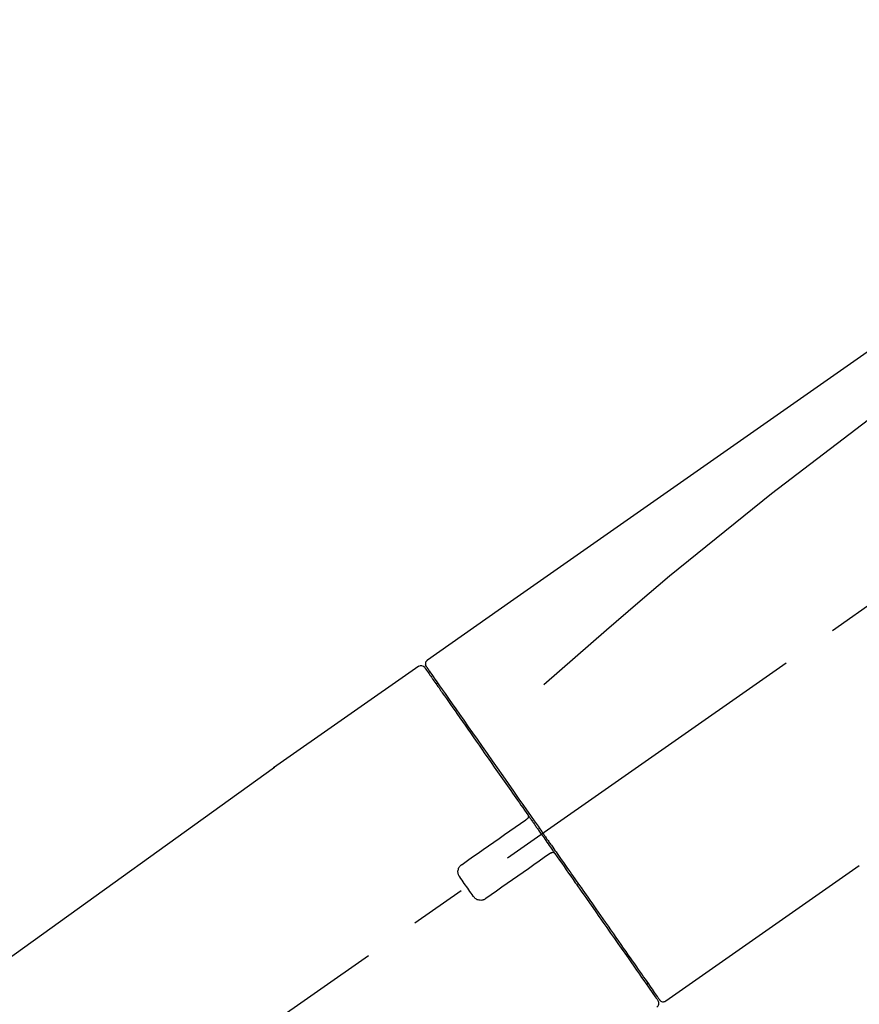
# Model space of a CAD drawing. Extents: x 56059 to 82181, y 210 to 8610.
# Drawn here: x 60204 to 60297, y 3047 to 3155 of the extents above; entities that cross this region are included whole.
import ezdxf

# ---------------------------------------------------------------- set-up
doc = ezdxf.new("R2010")
doc.units = 0
doc.header["$LTSCALE"] = 50
doc.header["$MEASUREMENT"] = 0
doc.linetypes.add('CENTER2', pattern=[1.125, 0.75, -0.125, 0.125, -0.125])
doc.layers.get('0').update_dxf_attribs({"linetype": 'CONTINUOUS'})
doc.layers.add('150-機器', color=8, linetype='CONTINUOUS')
doc.layers.add('166-寸法B', color=11, linetype='CONTINUOUS')
doc.styles.add('KH001', font='txt')
doc.dimstyles.new('KH1xx030', dxfattribs={"dimscale": 30, "dimtxt": 2, "dimasz": 0.6, "dimexe": 0.3, "dimexo": 1.2, "dimgap": 0.5, "dimtad": 3, "dimdec": 1, "dimdsep": 46, "dimlunit": 6, "dimtxsty": 'KH001', "dimblk": 'DOT', "dimcen": 1, "dimdle": 1, "dimclrd": 256, "dimclre": 256, "dimclrt": 256, "dimadec": 0, "dimazin": 0, "dimtfac": 1, "dimtdec": 1, "dimtix": 1, "dimtmove": 2, "dimatfit": 3, "dimldrblk": 'CLOSEDBLANK', "dimfxl": 1, "dimtolj": 1, "dimtzin": 0, "dimlwd": -1, "dimlwe": -1, "dimarcsym": 0})

# ---------------------------------------------------------------- blocks, each defined once
blk = doc.blocks.new('_Dot')
at = {"color": 0, "linetype": 'ByBlock', "lineweight": -2}
blk.add_line((-0.5, 0), (-1, 0), dxfattribs=at)
at = {"color": 0, "linetype": 'ByBlock', "const_width": 0.5}
blk.add_lwpolyline([(-0.25, 0, 1), (0.25, 0, 1)], format="xyb", close=True, dxfattribs=at)
blk = doc.blocks.new('*D24')
at = {"layer": '166-寸法B', "transparency": 16777216}
for p, q in [((60003.89, 3188.71), (60003.89, 3211.63)), ((60653.89, 2931.11), (60653.89, 3211.63)), ((60635.89, 3202.63), (60021.89, 3202.63))]:
    blk.add_line(p, q, dxfattribs=at)
at = {"layer": '166-寸法B', "transparency": 16777216, "xscale": 18, "yscale": 18, "zscale": 18, "rotation": 180}
blk.add_blockref('_Dot', (60003.89, 3202.63), dxfattribs=at)
at = {"layer": '166-寸法B', "transparency": 16777216, "xscale": 18, "yscale": 18, "zscale": 18}
blk.add_blockref('_Dot', (60653.89, 3202.63), dxfattribs=at)
at = {"layer": '166-寸法B', "transparency": 16777216, "insert": (60328.89, 3247.63), "char_height": 60, "attachment_point": 5, "style": 'KH001'}
blk.add_mtext('\\A1;650', dxfattribs=at)
blk = doc.blocks.new('_ClosedBlank')
at = {"color": 0, "linetype": 'ByBlock', "lineweight": -2}
for p, q in [((-1, 0.1667), (0, 0)), ((-1, 0.1667), (-1, -0.1667)), ((0, 0), (-1, -0.1667))]:
    blk.add_line(p, q, dxfattribs=at)

msp = doc.modelspace()

# ---------------------------------------------------------------- linework, layer by layer
at = {"layer": '150-機器', "color": 13, "linetype": 'CENTER2'}
msp.add_line((60073.55, 2933.97), (60360.42, 3134.84), dxfattribs=at)
at = {"layer": '150-機器', "color": 13, "linetype": 'Continuous'}
for p, q in [((60248.06, 3084.17), (60232.04, 3072.96)), ((60250.16, 3082.29), (60250, 3082.18)), ((60232.13, 3073.01), (60112.1, 2986.54)), ((60275.31, 3047.25), (60296.64, 3062.18)), ((60273.17, 3049.09), (60273.33, 3049.21))]:
    msp.add_line(p, q, dxfattribs=at)
for points in [[(60322.53, 3136.31), (60313.33, 3129.88), (60304.14, 3123.44), (60294.95, 3117), (60285.76, 3110.57), (60276.57, 3104.13), (60267.38, 3097.7), (60258.19, 3091.26), (60249, 3084.83)], [(60321.81, 3128.97), (60310.08, 3120.51), (60298.43, 3111.95), (60286.95, 3103.19), (60275.72, 3094.1), (60272.23, 3091.14), (60268.75, 3088.15), (60265.3, 3085.14), (60261.85, 3082.11)], [(60248.71, 3084.02), (60248.71, 3084.02), (60248.71, 3084.02), (60248.71, 3084.02), (60248.71, 3084.02), (60248.71, 3084.02), (60248.71, 3084.02), (60248.71, 3084.02), (60248.71, 3084.01), (60248.72, 3084), (60248.73, 3083.99), (60248.73, 3083.99), (60248.74, 3083.98), (60248.83, 3083.85), (60248.92, 3083.72), (60249.02, 3083.58), (60249.11, 3083.45), (60249.19, 3083.33), (60249.28, 3083.2), (60249.37, 3083.08), (60249.45, 3082.96), (60249.5, 3082.9), (60249.54, 3082.84), (60249.58, 3082.77), (60249.62, 3082.71), (60249.73, 3082.56), (60249.83, 3082.41), (60249.94, 3082.27), (60250.04, 3082.12), (60250.1, 3082.03), (60250.16, 3081.94), (60250.23, 3081.85), (60250.29, 3081.77)], [(60248.8, 3084.31), (60248.79, 3084.31), (60248.79, 3084.31), (60248.79, 3084.31), (60248.78, 3084.31), (60248.75, 3084.29), (60248.78, 3084.24), (60248.86, 3084.15), (60248.95, 3084.06)], [(60249, 3084.83), (60248.99, 3084.82), (60248.98, 3084.81), (60248.97, 3084.8), (60248.96, 3084.8), (60248.94, 3084.78), (60248.92, 3084.77), (60248.9, 3084.75), (60248.89, 3084.73), (60248.86, 3084.7), (60248.84, 3084.67), (60248.83, 3084.64), (60248.81, 3084.6), (60248.8, 3084.57), (60248.79, 3084.53), (60248.78, 3084.49), (60248.78, 3084.46), (60248.78, 3084.43), (60248.78, 3084.41), (60248.78, 3084.38), (60248.79, 3084.36), (60248.79, 3084.35), (60248.79, 3084.33), (60248.79, 3084.32), (60248.8, 3084.31)], [(60248.95, 3084.06), (60248.96, 3084.04), (60248.98, 3084.02), (60248.99, 3084), (60249, 3083.97), (60249.04, 3083.92), (60249.07, 3083.87), (60249.11, 3083.82), (60249.15, 3083.77)], [(60249, 3083.95), (60249.01, 3083.94), (60249.02, 3083.93), (60249.03, 3083.92), (60249.03, 3083.9), (60249.08, 3083.84), (60249.12, 3083.78), (60249.17, 3083.71), (60249.21, 3083.65), (60249.35, 3083.45), (60249.49, 3083.25), (60249.63, 3083.05), (60249.77, 3082.86), (60250.06, 3082.43), (60250.36, 3082.01), (60250.65, 3081.59), (60250.95, 3081.17), (60251.35, 3080.6), (60251.75, 3080.03), (60252.15, 3079.46), (60252.54, 3078.89), (60253.03, 3078.2), (60253.52, 3077.5), (60254, 3076.81), (60254.49, 3076.12), (60255.04, 3075.32), (60255.6, 3074.53), (60256.15, 3073.74), (60256.71, 3072.95), (60257.31, 3072.09), (60257.91, 3071.23), (60258.51, 3070.37), (60259.11, 3069.51), (60259.53, 3068.91), (60259.95, 3068.31), (60260.37, 3067.71), (60260.79, 3067.12), (60261, 3066.82), (60261.21, 3066.52), (60261.42, 3066.22), (60261.63, 3065.92)], [(60250.29, 3081.77), (60250.38, 3081.64), (60250.47, 3081.5), (60250.56, 3081.37), (60250.65, 3081.24), (60250.88, 3080.92), (60251.1, 3080.6), (60251.32, 3080.28), (60251.55, 3079.96), (60251.81, 3079.59), (60252.07, 3079.23), (60252.32, 3078.86), (60252.58, 3078.49), (60252.87, 3078.07), (60253.17, 3077.65), (60253.46, 3077.24), (60253.75, 3076.82), (60254.07, 3076.37), (60254.39, 3075.91), (60254.7, 3075.46), (60255.02, 3075), (60255.36, 3074.51), (60255.71, 3074.03), (60256.05, 3073.54), (60256.39, 3073.05), (60256.75, 3072.53), (60257.11, 3072.02), (60257.47, 3071.5), (60257.83, 3070.99), (60258.02, 3070.72), (60258.21, 3070.45), (60258.4, 3070.18), (60258.58, 3069.92), (60258.77, 3069.65), (60258.96, 3069.38), (60259.15, 3069.11), (60259.33, 3068.85), (60259.52, 3068.58), (60259.71, 3068.3), (60259.9, 3068.03), (60260.09, 3067.76)], [(60260.1, 3067.75), (60260.1, 3067.75), (60260.11, 3067.74), (60260.12, 3067.73), (60260.12, 3067.72), (60260.12, 3067.71), (60260.13, 3067.7), (60260.13, 3067.69), (60260.13, 3067.68), (60260.14, 3067.67), (60260.14, 3067.66), (60260.14, 3067.64), (60260.15, 3067.63), (60260.15, 3067.62), (60260.15, 3067.62), (60260.15, 3067.61), (60260.15, 3067.61), (60260.15, 3067.6), (60260.15, 3067.59), (60260.15, 3067.58), (60260.15, 3067.57), (60260.15, 3067.56), (60260.15, 3067.56), (60260.15, 3067.55), (60260.15, 3067.55), (60260.14, 3067.53), (60260.14, 3067.52), (60260.14, 3067.51), (60260.13, 3067.49), (60260.13, 3067.48), (60260.13, 3067.47), (60260.12, 3067.46), (60260.12, 3067.45), (60260.11, 3067.44), (60260.1, 3067.42), (60260.09, 3067.41), (60260.08, 3067.39), (60260.07, 3067.38), (60260.06, 3067.38), (60260.06, 3067.37), (60260.05, 3067.36), (60260.04, 3067.36), (60260.03, 3067.35), (60260.02, 3067.34), (60260.02, 3067.34)], [(60260.1, 3067.76), (60260.12, 3067.73), (60260.14, 3067.7), (60260.16, 3067.67), (60260.18, 3067.64), (60260.22, 3067.58), (60260.26, 3067.52), (60260.3, 3067.46), (60260.34, 3067.4), (60260.4, 3067.32), (60260.47, 3067.23), (60260.53, 3067.14), (60260.59, 3067.05), (60260.65, 3066.96), (60260.71, 3066.88), (60260.78, 3066.79), (60260.84, 3066.7), (60260.9, 3066.61), (60260.96, 3066.52), (60261.02, 3066.43), (60261.09, 3066.34), (60261.15, 3066.26), (60261.21, 3066.17), (60261.27, 3066.08), (60261.33, 3065.99), (60261.42, 3065.87), (60261.5, 3065.75), (60261.58, 3065.64), (60261.66, 3065.52), (60261.77, 3065.37), (60261.87, 3065.22), (60261.98, 3065.07), (60262.08, 3064.93), (60262.2, 3064.75), (60262.33, 3064.57), (60262.45, 3064.39), (60262.57, 3064.22), (60262.66, 3064.1), (60262.74, 3063.98), (60262.82, 3063.87), (60262.9, 3063.75), (60262.94, 3063.69), (60262.99, 3063.63), (60263.03, 3063.57), (60263.07, 3063.51)], [(60252.83, 3062.31), (60253.42, 3062.72), (60254, 3063.13), (60254.59, 3063.54), (60255.17, 3063.95), (60255.76, 3064.36), (60256.34, 3064.77), (60256.93, 3065.18), (60257.52, 3065.59), (60258.1, 3066), (60258.69, 3066.41), (60259.27, 3066.82), (60259.86, 3067.23)], [(60259.86, 3067.23), (60259.86, 3067.23), (60259.86, 3067.23), (60259.86, 3067.23), (60259.86, 3067.23), (60259.87, 3067.23), (60259.87, 3067.24), (60259.87, 3067.24), (60259.88, 3067.24), (60259.88, 3067.24), (60259.89, 3067.25), (60259.89, 3067.25), (60259.9, 3067.25), (60259.9, 3067.26), (60259.91, 3067.26), (60259.91, 3067.27), (60259.92, 3067.27), (60259.92, 3067.27), (60259.93, 3067.28), (60259.93, 3067.28), (60259.94, 3067.29), (60259.95, 3067.29), (60259.95, 3067.3), (60259.96, 3067.3), (60259.97, 3067.3), (60259.97, 3067.31), (60259.98, 3067.31), (60259.98, 3067.32), (60259.99, 3067.32), (60259.99, 3067.32), (60260, 3067.32), (60260, 3067.33), (60260, 3067.33), (60260, 3067.33), (60260.01, 3067.33), (60260.01, 3067.33), (60260.01, 3067.34), (60260.01, 3067.34), (60260.01, 3067.34), (60260.01, 3067.34), (60260.01, 3067.34), (60260.02, 3067.34), (60260.02, 3067.34), (60260.02, 3067.34), (60260.02, 3067.34)], [(60261.62, 3065.92), (60261.63, 3065.91), (60261.64, 3065.89), (60261.65, 3065.88), (60261.66, 3065.86), (60261.67, 3065.85), (60261.68, 3065.84), (60261.69, 3065.82), (60261.71, 3065.81), (60261.72, 3065.79), (60261.73, 3065.78), (60261.74, 3065.76), (60261.75, 3065.75)], [(60261.75, 3065.75), (60261.75, 3065.74), (60261.76, 3065.72), (60261.77, 3065.71), (60261.78, 3065.7), (60261.81, 3065.66), (60261.83, 3065.63), (60261.85, 3065.6), (60261.88, 3065.56), (60261.92, 3065.51), (60261.96, 3065.45), (60262, 3065.39), (60262.04, 3065.33), (60262.09, 3065.25), (60262.15, 3065.18), (60262.2, 3065.1), (60262.25, 3065.02), (60262.32, 3064.93), (60262.39, 3064.83), (60262.45, 3064.74), (60262.52, 3064.64), (60262.6, 3064.53), (60262.68, 3064.42), (60262.76, 3064.3), (60262.84, 3064.19), (60262.96, 3064.02), (60263.08, 3063.85), (60263.2, 3063.68), (60263.32, 3063.51), (60263.47, 3063.29), (60263.62, 3063.08), (60263.77, 3062.86), (60263.92, 3062.65), (60264.08, 3062.42), (60264.24, 3062.18), (60264.4, 3061.95), (60264.57, 3061.72), (60264.74, 3061.47), (60264.91, 3061.23), (60265.09, 3060.98), (60265.26, 3060.73), (60265.43, 3060.48), (60265.61, 3060.23), (60265.78, 3059.99), (60265.96, 3059.74), (60266.14, 3059.47), (60266.32, 3059.21), (60266.51, 3058.95), (60266.69, 3058.68), (60266.91, 3058.37), (60267.13, 3058.05), (60267.36, 3057.74), (60267.58, 3057.42), (60267.84, 3057.05), (60268.1, 3056.67), (60268.37, 3056.29), (60268.63, 3055.92), (60268.93, 3055.49), (60269.22, 3055.07), (60269.52, 3054.65), (60269.81, 3054.23), (60270.08, 3053.84), (60270.35, 3053.46), (60270.62, 3053.07), (60270.89, 3052.69), (60271.13, 3052.34), (60271.37, 3052), (60271.61, 3051.66), (60271.85, 3051.32), (60272.06, 3051.02), (60272.27, 3050.72), (60272.48, 3050.42), (60272.68, 3050.13), (60272.86, 3049.88), (60273.03, 3049.63), (60273.21, 3049.38), (60273.38, 3049.13), (60273.52, 3048.94), (60273.65, 3048.74), (60273.79, 3048.55), (60273.93, 3048.35), (60274.04, 3048.19), (60274.15, 3048.04), (60274.26, 3047.88), (60274.37, 3047.72), (60274.41, 3047.66), (60274.45, 3047.6), (60274.5, 3047.53), (60274.58, 3047.42), (60274.6, 3047.39), (60274.61, 3047.37), (60274.62, 3047.36), (60274.62, 3047.36), (60274.62, 3047.37), (60274.62, 3047.37), (60274.62, 3047.37), (60274.62, 3047.37)], [(60262.49, 3063.47), (60261.9, 3063.06), (60261.32, 3062.65), (60260.73, 3062.24), (60260.15, 3061.83), (60259.56, 3061.42), (60258.98, 3061.01), (60258.39, 3060.6), (60257.81, 3060.19), (60257.22, 3059.78), (60256.63, 3059.37), (60256.05, 3058.96), (60255.46, 3058.55)], [(60262.65, 3063.58), (60262.65, 3063.58), (60262.65, 3063.58), (60262.65, 3063.58), (60262.65, 3063.58), (60262.64, 3063.58), (60262.64, 3063.58), (60262.64, 3063.58), (60262.64, 3063.58), (60262.64, 3063.58), (60262.64, 3063.58), (60262.64, 3063.58), (60262.64, 3063.57), (60262.64, 3063.57), (60262.63, 3063.57), (60262.63, 3063.57), (60262.63, 3063.57), (60262.62, 3063.56), (60262.61, 3063.56), (60262.61, 3063.55), (60262.6, 3063.55), (60262.59, 3063.54), (60262.59, 3063.54), (60262.58, 3063.53), (60262.57, 3063.53), (60262.57, 3063.52), (60262.56, 3063.52), (60262.55, 3063.52), (60262.55, 3063.51), (60262.54, 3063.51), (60262.54, 3063.5), (60262.53, 3063.5), (60262.53, 3063.5), (60262.52, 3063.49), (60262.52, 3063.49), (60262.51, 3063.49), (60262.51, 3063.48), (60262.5, 3063.48), (60262.5, 3063.48), (60262.5, 3063.48), (60262.49, 3063.47), (60262.49, 3063.47), (60262.49, 3063.47), (60262.49, 3063.47), (60262.49, 3063.47)], [(60262.65, 3063.58), (60262.65, 3063.58), (60262.65, 3063.59), (60262.66, 3063.59), (60262.66, 3063.59), (60262.67, 3063.59), (60262.67, 3063.6), (60262.68, 3063.6), (60262.68, 3063.6), (60262.69, 3063.61), (60262.7, 3063.61), (60262.71, 3063.61), (60262.72, 3063.62), (60262.72, 3063.62), (60262.72, 3063.62), (60262.73, 3063.62), (60262.73, 3063.62), (60262.74, 3063.63), (60262.75, 3063.63), (60262.76, 3063.63), (60262.77, 3063.63), (60262.78, 3063.63), (60262.78, 3063.64), (60262.79, 3063.64), (60262.79, 3063.64), (60262.8, 3063.64), (60262.81, 3063.64), (60262.82, 3063.64), (60262.83, 3063.64), (60262.84, 3063.64), (60262.84, 3063.64), (60262.85, 3063.64), (60262.85, 3063.64), (60262.87, 3063.64), (60262.9, 3063.63), (60262.92, 3063.63), (60262.95, 3063.62), (60262.97, 3063.62), (60262.99, 3063.61), (60263, 3063.59), (60263.02, 3063.58), (60263.03, 3063.57), (60263.04, 3063.55), (60263.05, 3063.53), (60263.07, 3063.52)], [(60263.07, 3063.51), (60263.32, 3063.15), (60263.58, 3062.79), (60263.83, 3062.43), (60264.08, 3062.06), (60264.33, 3061.71), (60264.58, 3061.35), (60264.83, 3061), (60265.08, 3060.65), (60265.2, 3060.47), (60265.32, 3060.29), (60265.45, 3060.12), (60265.57, 3059.94), (60265.81, 3059.59), (60266.05, 3059.25), (60266.29, 3058.91), (60266.54, 3058.56), (60266.89, 3058.06), (60267.24, 3057.56), (60267.59, 3057.06), (60267.93, 3056.56), (60268.15, 3056.26), (60268.36, 3055.95), (60268.58, 3055.65), (60268.79, 3055.34), (60269, 3055.04), (60269.21, 3054.73), (60269.43, 3054.43), (60269.64, 3054.13), (60270.02, 3053.59), (60270.39, 3053.06), (60270.77, 3052.52), (60271.14, 3051.98), (60271.45, 3051.54), (60271.77, 3051.09), (60272.08, 3050.64), (60272.4, 3050.19), (60272.64, 3049.84), (60272.89, 3049.49), (60273.13, 3049.14), (60273.38, 3048.78), (60273.55, 3048.54), (60273.72, 3048.3), (60273.89, 3048.05), (60274.06, 3047.81), (60274.15, 3047.68), (60274.25, 3047.55), (60274.34, 3047.42), (60274.43, 3047.29), (60274.43, 3047.28), (60274.44, 3047.27), (60274.44, 3047.27), (60274.45, 3047.26), (60274.45, 3047.26), (60274.45, 3047.25), (60274.46, 3047.25), (60274.46, 3047.25), (60274.45, 3047.25), (60274.45, 3047.25), (60274.45, 3047.25), (60274.45, 3047.26)], [(60252.59, 3060.92), (60252.57, 3060.95), (60252.55, 3060.97), (60252.53, 3061), (60252.51, 3061.02), (60252.48, 3061.08), (60252.45, 3061.14), (60252.43, 3061.2), (60252.41, 3061.27), (60252.39, 3061.36), (60252.38, 3061.46), (60252.38, 3061.56), (60252.39, 3061.66), (60252.42, 3061.76), (60252.45, 3061.86), (60252.49, 3061.95), (60252.54, 3062.04), (60252.58, 3062.09), (60252.62, 3062.14), (60252.67, 3062.19), (60252.72, 3062.23), (60252.75, 3062.25), (60252.78, 3062.27), (60252.8, 3062.29), (60252.83, 3062.31)], [(60254.07, 3058.8), (60253.95, 3058.97), (60253.83, 3059.15), (60253.7, 3059.33), (60253.58, 3059.5), (60253.45, 3059.68), (60253.33, 3059.86), (60253.21, 3060.03), (60253.08, 3060.21), (60252.96, 3060.39), (60252.83, 3060.57), (60252.71, 3060.74), (60252.59, 3060.92)], [(60255.46, 3058.55), (60255.44, 3058.53), (60255.41, 3058.51), (60255.38, 3058.49), (60255.36, 3058.47), (60255.3, 3058.44), (60255.24, 3058.41), (60255.17, 3058.39), (60255.11, 3058.37), (60255.01, 3058.35), (60254.91, 3058.34), (60254.81, 3058.35), (60254.71, 3058.36), (60254.61, 3058.38), (60254.51, 3058.41), (60254.42, 3058.46), (60254.34, 3058.51), (60254.28, 3058.55), (60254.24, 3058.59), (60254.19, 3058.64), (60254.15, 3058.69), (60254.13, 3058.72), (60254.11, 3058.74), (60254.09, 3058.77), (60254.07, 3058.8)]]:
    msp.add_lwpolyline(points, dxfattribs=at)
for centre, start, end in [((60248.3, 3083.73), 35, 124.4525), ((60274.04, 3046.97), 304.7511, 35), ((60275.03, 3047.65), 215, 305.0148)]:
    msp.add_arc(centre, 0.499, start, end, dxfattribs=at)

# ---------------------------------------------------------------- dimensions: what is measured, and where the dimension line sits
at = {"layer": '166-寸法B'}
dim = msp.add_linear_dim(base=(60003.89, 3202.63), p1=(60653.89, 2895.11), p2=(60003.89, 3152.71), angle=180, dimstyle='KH1xx030', dxfattribs=at)
dim.commit()
dim.dimension.update_dxf_attribs({"geometry": '*D24', "text_midpoint": (60328.89, 3247.63)})

doc.saveas('drawing.dxf')
